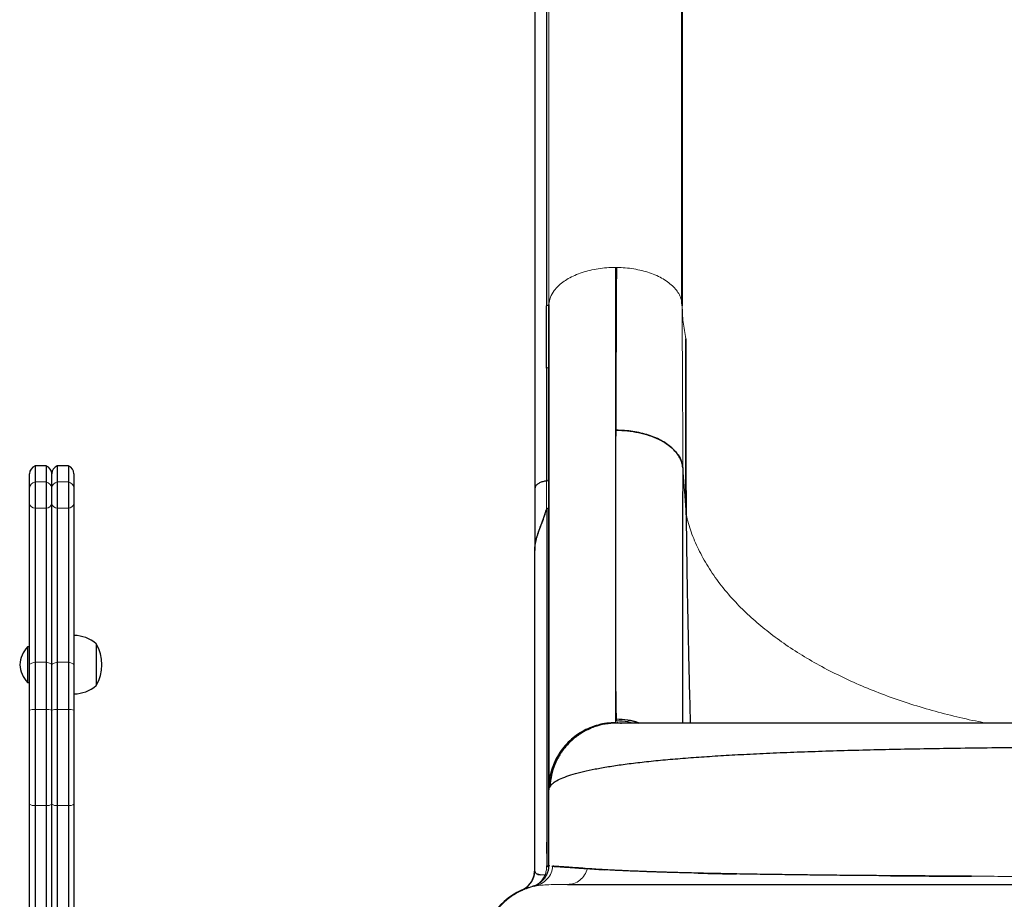
# Model space of a CAD drawing. Extents: x -73 to 368, y -9 to 452.
# Drawn here: x 139 to 161, y 189 to 209 of the extents above; entities that cross this region are included whole.
import ezdxf

# ---------------------------------------------------------------- set-up
doc = ezdxf.new("R2010")
doc.units = 0
doc.header["$LTSCALE"] = 0.125
doc.header["$MEASUREMENT"] = 0
doc.layers.add('CONTOUR', color=7, linetype='CONTINUOUS')

msp = doc.modelspace()

# ---------------------------------------------------------------- linework, layer by layer
at = {"layer": 'CONTOUR', "lineweight": 25}
for p, q in [((150.82222, 216.26753), (150.82222, 202.12749)), ((153.86686, 202.21418), (153.86686, 216.35422)), ((153.87342, 216.26995), (153.87342, 202.12991)), ((150.56182, 216.09073), (150.56182, 198.01631)), ((153.87342, 202.12991), (153.86356, 202.21405)), ((150.87342, 200.76377), (150.87443, 202.16153)), ((150.82134, 200.72842), (150.82134, 198.19303)), ((139.58179, 198.53147), (139.33179, 198.53147)), ((139.33179, 198.53147), (139.33179, 198.17165)), ((139.58179, 198.53147), (139.58179, 198.17165)), ((140.08179, 198.53147), (139.83179, 198.53147)), ((139.83179, 198.53147), (139.83179, 198.17165)), ((140.08179, 198.53147), (140.08179, 198.17165)), ((153.88505, 198.48808), (153.88507, 198.49395)), ((139.20679, 198.03849), (139.20679, 198.35469)), ((139.70679, 198.03849), (139.70679, 198.35469)), ((140.20679, 198.35469), (140.20679, 198.03849)), ((139.20679, 197.68427), (139.20679, 198.03849)), ((139.33179, 198.17165), (139.33179, 197.58362)), ((139.58179, 198.17165), (139.58179, 197.58362)), ((139.70679, 197.68427), (139.70679, 198.03849)), ((139.83179, 198.17165), (139.83179, 197.58362)), ((140.08179, 198.17165), (140.08179, 197.58362)), ((140.20679, 198.03849), (140.20679, 197.68427)), ((139.20679, 194.05462), (139.20679, 197.68427)), ((139.33179, 197.58362), (139.33179, 194.12276)), ((139.58179, 197.58362), (139.58179, 194.12276)), ((139.70679, 194.05462), (139.70679, 197.68427)), ((139.83179, 197.58362), (139.83179, 194.12276)), ((140.08179, 197.58362), (140.08179, 194.12276)), ((140.20679, 197.68427), (140.20679, 194.05462)), ((150.82866, 197.56756), (150.82866, 190.37005)), ((150.56092, 196.63269), (150.56092, 196.68338)), ((150.56092, 189.45868), (150.56092, 196.63269)), ((150.56201, 196.64674), (150.56199, 196.63269)), ((150.56199, 196.63269), (150.56199, 196.64645)), ((139.20679, 194.46815), (139.15992, 194.46815)), ((139.15992, 194.46815), (139.15992, 194.00916)), ((140.70679, 194.5369), (140.70679, 194.10595)), ((140.70679, 194.5369), (140.70679, 193.64429)), ((139.20679, 193.04367), (139.20679, 194.05462)), ((139.33179, 194.12276), (139.33179, 193.06121)), ((139.58179, 194.12276), (139.58179, 193.06121)), ((139.70679, 193.04367), (139.70679, 194.05462)), ((139.83179, 194.12276), (139.83179, 193.06121)), ((140.08179, 194.12276), (140.08179, 193.06121)), ((140.20679, 194.05462), (140.20679, 193.04367)), ((140.70679, 194.10595), (140.70679, 193.5994)), ((139.15992, 194.00916), (139.15992, 193.66815)), ((139.15992, 193.66815), (139.20679, 193.66815)), ((140.70679, 193.64429), (140.70679, 193.5994)), ((139.20679, 190.93346), (139.20679, 193.04367)), ((139.33179, 193.06121), (139.33179, 190.90269)), ((139.58179, 193.06121), (139.58179, 190.90269)), ((139.70679, 190.93346), (139.70679, 193.04367)), ((139.83179, 193.06121), (139.83179, 190.90269)), ((140.08179, 193.06121), (140.08179, 190.90269)), ((140.20679, 193.04367), (140.20679, 190.93346)), ((152.48887, 192.75686), (152.50602, 192.75611)), ((150.87342, 191.25914), (150.87342, 191.26555)), ((150.87342, 189.56714), (150.87342, 191.25914)), ((150.89246, 191.32249), (150.90146, 191.33861)), ((139.20679, 186.30743), (139.20679, 190.93346)), ((139.70679, 186.30743), (139.70679, 190.93346)), ((140.20679, 190.93346), (140.20679, 186.30743)), ((139.33179, 190.90269), (139.33179, 186.25627)), ((139.58179, 190.90269), (139.58179, 186.25627)), ((139.83179, 190.90269), (139.83179, 186.25627)), ((140.08179, 190.90269), (140.08179, 186.25627)), ((150.82866, 190.37005), (150.82866, 189.53111)), ((150.56452, 189.42728), (150.53392, 189.29347)), ((150.54822, 189.356), (150.56092, 189.45817)), ((150.55782, 189.39415), (150.56199, 189.45871)), ((150.94717, 189.54163), (150.96649, 189.54036)), ((150.54186, 189.32337), (150.50897, 189.24028)), ((150.57185, 189.10002), (150.5454, 189.09434)), ((150.54835, 189.09506), (150.64643, 189.12157))]:
    msp.add_line(p, q, dxfattribs=at)
at = {"layer": 'CONTOUR', "lineweight": 18}
for p, q in [((150.87443, 202.16153), (150.87443, 216.30157)), ((152.40189, 202.99062), (152.37342, 202.99062)), ((152.38568, 199.3344), (152.38736, 199.78556)), ((153.88507, 198.49395), (153.96189, 197.43418)), ((139.33179, 198.17165), (139.58179, 198.17165)), ((139.83179, 198.17165), (140.08179, 198.17165)), ((150.82134, 197.55312), (150.82134, 198.19303)), ((139.33179, 197.58362), (139.58179, 197.58362)), ((139.83179, 197.58362), (140.08179, 197.58362)), ((139.33179, 194.12276), (139.58179, 194.12276)), ((139.83179, 194.12276), (140.08179, 194.12276)), ((139.33179, 193.06121), (139.58179, 193.06121)), ((139.83179, 193.06121), (140.08179, 193.06121)), ((152.37342, 192.76499), (152.39596, 192.75611)), ((152.39894, 192.80409), (152.39719, 192.84352)), ((139.33179, 190.90269), (139.58179, 190.90269)), ((139.83179, 190.90269), (140.08179, 190.90269))]:
    msp.add_line(p, q, dxfattribs=at)
at = {"layer": 'CONTOUR', "lineweight": 25, "flags": 128}
msp.add_lwpolyline([(150.82134, 200.72842), (150.82186, 201.5119), (150.82222, 202.12749)], dxfattribs=at)
at = {"layer": 'CONTOUR', "lineweight": 18, "flags": 128}
for points in [[(139.33179, 194.12276), (139.30544, 194.11826), (139.28118, 194.11226), (139.2596, 194.1049), (139.2412, 194.09635), (139.22641, 194.08681), (139.2156, 194.07651), (139.20901, 194.0657), (139.20679, 194.05462)], [(139.70679, 194.05462), (139.70458, 194.0657), (139.69798, 194.07651), (139.68717, 194.08681), (139.67238, 194.09635), (139.65398, 194.1049), (139.6324, 194.11226), (139.60815, 194.11826), (139.58179, 194.12276)], [(139.83179, 194.12276), (139.80544, 194.11826), (139.78118, 194.11226), (139.7596, 194.1049), (139.7412, 194.09635), (139.72641, 194.08681), (139.7156, 194.07651), (139.70901, 194.0657), (139.70679, 194.05462)], [(140.20679, 194.05462), (140.20458, 194.0657), (140.19798, 194.07651), (140.18717, 194.08681), (140.17238, 194.09635), (140.15398, 194.1049), (140.1324, 194.11226), (140.10815, 194.11826), (140.08179, 194.12276)]]:
    msp.add_lwpolyline(points, dxfattribs=at)
at = {"layer": 'CONTOUR', "lineweight": 25}
for centre, radius, start, end in [((139.39429, 198.35469), 0.1875, 109.471221, 180), ((139.51929, 198.35469), 0.1875, 0, 70.528779), ((139.89429, 198.35469), 0.1875, 109.471221, 180), ((140.01929, 198.35469), 0.1875, 0, 70.528779), ((140.20483, 193.95875), 0.76565, 49.034755, 89.853154), ((139.68384, 194.00392), 0.7, 138.457204, 174.735668), ((139.89038, 194.06815), 0.94141, 330.137166, 29.862834), ((139.68384, 194.13238), 0.7, 185.264332, 221.542796), ((140.20483, 194.17755), 0.76565, 270.146846, 310.965245), ((150.82485, 189.57949), 0.05011, 270.234224, 345.73583), ((150.06199, 189.45865), 0.5, 293.935815, 348.405226), ((150.87342, 187.63065), 1.5, 109.604883, 180)]:
    msp.add_arc(centre, radius, start, end, dxfattribs=at)
at = {"layer": 'CONTOUR', "lineweight": 18}
for centre, radius, start, end in [((139.35656, 198.02315), 0.15055, 99.469784, 174.150576), ((139.55702, 198.02315), 0.15055, 5.849424, 80.530216), ((139.85656, 198.02315), 0.15055, 99.469784, 174.150576), ((140.05702, 198.02315), 0.15055, 5.849424, 80.530216), ((139.33535, 197.71598), 0.13241, 193.856452, 268.460117), ((139.57823, 197.71598), 0.13241, 271.539883, 346.143548), ((139.83535, 197.71598), 0.13241, 193.856452, 268.460117), ((140.07823, 197.71598), 0.13241, 271.539883, 346.143548), ((139.30793, 192.77705), 0.28516, 85.200718, 110.774432), ((139.60565, 192.77705), 0.28516, 69.225568, 94.799282), ((139.80793, 192.77705), 0.28516, 85.200718, 110.774432), ((140.10565, 192.77705), 0.28516, 69.225568, 94.799282), ((139.30972, 191.08231), 0.18097, 235.337143, 277.006248), ((139.60386, 191.08231), 0.18097, 262.993752, 304.662857), ((139.80972, 191.08231), 0.18097, 235.337143, 277.006248), ((140.10386, 191.08231), 0.18097, 262.993752, 304.662857)]:
    msp.add_arc(centre, radius, start, end, dxfattribs=at)
for points, knots in [([(150.87353, 202.16155), (150.88238, 202.21502), (150.90009, 202.32206), (150.98192, 202.45852), (151.08073, 202.57033), (151.18574, 202.65947), (151.31124, 202.7416), (151.45725, 202.81451), (151.62136, 202.87676), (151.79813, 202.9266), (151.98446, 202.9629), (152.17725, 202.98633), (152.30806, 202.98933), (152.37342, 202.99083)], [0, 0, 0, 0, 0.12184667, 0.24390532, 0.32534092, 0.40668181, 0.48791833, 0.57314965, 0.65850765, 0.74396649, 0.8294227, 0.9147743, 1, 1, 1, 1]), ([(152.37342, 202.99062), (152.37342, 202.68071), (152.37342, 202.06091), (152.37342, 201.17294), (152.37342, 200.48512), (152.37342, 200.0802), (152.37342, 199.93769), (152.37342, 199.89343), (152.37342, 199.84929), (152.37342, 199.79542), (152.37342, 199.72345), (152.37342, 199.49104), (152.37342, 199.11486), (152.37342, 198.58436), (152.37342, 198.04398), (152.37342, 197.49888), (152.37342, 196.96171), (152.37342, 196.43663), (152.37342, 195.92821), (152.37342, 195.45483), (152.37342, 195.01744), (152.37342, 194.61694), (152.37342, 194.25432), (152.37342, 193.92994), (152.37342, 193.64414), (152.37342, 193.39721), (152.37342, 193.18956), (152.37342, 193.02124), (152.37342, 192.89358), (152.37342, 192.80319), (152.37342, 192.77724), (152.37342, 192.76427)], [0, 0, 0, 0, 0.05118773, 0.10237271, 0.153554, 0.17474135, 0.17751591, 0.18029046, 0.183065, 0.18583955, 0.19047693, 0.19671965, 0.23016165, 0.26360449, 0.30341834, 0.34323388, 0.38305052, 0.42712112, 0.47119068, 0.51525814, 0.5593231, 0.60338618, 0.64744923, 0.69151441, 0.73558245, 0.77965297, 0.82372485, 0.86779665, 0.91186696, 0.9559348, 1, 1, 1, 1]), ([(153.86356, 202.21405), (153.8627, 202.22294), (153.85822, 202.26885), (153.82499, 202.35026), (153.7645, 202.456), (153.67937, 202.55634), (153.57344, 202.64968), (153.4472, 202.73427), (153.30216, 202.80826), (153.14149, 202.87082), (152.96818, 202.92136), (152.78518, 202.95877), (152.59549, 202.98369), (152.4664, 202.98803), (152.40189, 202.9902)], [0, 0, 0, 0, 0.02137777, 0.11036362, 0.19943157, 0.28848778, 0.37743683, 0.46625961, 0.55507946, 0.64402172, 0.73307004, 0.82213114, 0.9111125, 1, 1, 1, 1]), ([(150.82222, 202.12749), (150.82978, 202.12882), (150.84508, 202.13152), (150.86119, 202.14071), (150.87179, 202.15091), (150.87356, 202.15802), (150.87443, 202.16153)], [0, 0, 0, 0, 0.27704135, 0.56036229, 0.78236965, 1, 1, 1, 1]), ([(153.88507, 198.49395), (153.88541, 198.72023), (153.88608, 199.17277), (153.88282, 199.875), (153.87865, 200.59908), (153.8745, 201.34662), (153.87378, 201.86884), (153.87342, 202.12991)], [0, 0, 0, 0, 0.20019778, 0.40038151, 0.60040039, 0.80023029, 1, 1, 1, 1]), ([(153.87342, 202.12991), (153.87685, 202.00763), (153.88379, 201.76005), (153.93245, 201.51401), (153.95708, 201.38949)], [0, 0, 0, 0, 0.49390909, 1, 1, 1, 1]), ([(150.87342, 200.76377), (150.8723, 200.75917), (150.87004, 200.74985), (150.85622, 200.73909), (150.83976, 200.73141), (150.82743, 200.72941), (150.82134, 200.72842)], [0, 0, 0, 0, 0.27672738, 0.56043821, 0.78265367, 1, 1, 1, 1]), ([(152.37918, 194.58309), (152.37886, 194.72833), (152.3782, 195.0185), (152.37784, 195.5112), (152.37793, 196.04327), (152.37851, 196.61795), (152.37957, 197.23339), (152.38111, 197.89105), (152.3831, 198.58779), (152.38482, 199.08518), (152.38568, 199.33438)], [0, 0, 0, 0, 0.12566842, 0.25107994, 0.37599509, 0.50044282, 0.62477455, 0.74933296, 0.87440673, 1, 1, 1, 1]), ([(150.82134, 198.19303), (150.82825, 198.19422), (150.84224, 198.19662), (150.85861, 198.20526), (150.87073, 198.21596), (150.87253, 198.22427), (150.87342, 198.22838)], [0, 0, 0, 0, 0.24699454, 0.5, 0.75300546, 1, 1, 1, 1]), ([(153.9619, 197.43418), (153.99655, 197.30515), (154.06657, 197.04437), (154.23255, 196.65591), (154.44594, 196.26758), (154.7126, 195.88302), (155.01337, 195.52676), (155.33823, 195.19975), (155.6782, 194.90216), (156.0519, 194.61577), (156.45724, 194.34226), (156.8923, 194.08344), (157.35482, 193.84101), (157.84157, 193.61608), (158.3495, 193.40976), (158.87571, 193.22337), (159.41625, 193.05677), (159.96884, 192.91249), (160.40208, 192.81147), (160.65491, 192.76694), (160.71643, 192.75611)], [0, 0, 0, 0, 0.06115474, 0.1236005, 0.18719854, 0.25183252, 0.31736135, 0.37252739, 0.42809987, 0.48398076, 0.54005569, 0.59621319, 0.65234882, 0.70835537, 0.76411918, 0.81952977, 0.8744965, 0.92892295, 0.98270441, 1, 1, 1, 1]), ([(152.39719, 192.84363), (152.39605, 192.87343), (152.39376, 192.93297), (152.39072, 193.06696), (152.38797, 193.23289), (152.38555, 193.43379), (152.38345, 193.66834), (152.38169, 193.93764), (152.38022, 194.23894), (152.37953, 194.46822), (152.37918, 194.58309)], [0, 0, 0, 0, 0.12567885, 0.25104259, 0.37594866, 0.50051564, 0.62499114, 0.74960251, 0.87455455, 1, 1, 1, 1]), ([(152.49145, 192.75814), (152.47745, 192.7589), (152.44088, 192.76089), (152.40821, 192.77551), (152.40203, 192.79481), (152.39894, 192.80446)], [0, 0, 0, 0, 0.23658582, 0.61829782, 1, 1, 1, 1]), ([(150.57186, 189.10002), (150.6211, 189.11487), (150.72217, 189.14534), (150.84654, 189.24947), (150.93634, 189.38496), (150.95586, 189.48941), (150.96537, 189.54029)], [0, 0, 0, 0, 0.24358561, 0.5, 0.75641439, 1, 1, 1, 1]), ([(150.82506, 189.52938), (150.82385, 189.49913), (150.82146, 189.43903), (150.80055, 189.37747), (150.79016, 189.34688)], [0, 0, 0, 0, 0.503204416, 1, 1, 1, 1]), ([(151.29732, 189.13065), (151.34572, 189.13534), (151.44511, 189.14498), (151.57994, 189.2228), (151.68841, 189.33864), (151.72575, 189.43783), (151.74393, 189.48614)], [0, 0, 0, 0, 0.24351396, 0.5, 0.75648604, 1, 1, 1, 1]), ([(150.79014, 189.34688), (150.77581, 189.3153), (150.74711, 189.25208), (150.68062, 189.17767), (150.61204, 189.125), (150.56111, 189.10662), (150.542, 189.09973)], [0, 0, 0, 0, 0.27712069, 0.55468602, 0.83292409, 1, 1, 1, 1]), ([(150.79014, 189.34688), (150.77012, 189.3467), (150.73043, 189.34634), (150.69902, 189.34777), (150.68345, 189.34848)], [0, 0, 0, 0, 0.5044617, 1, 1, 1, 1]), ([(150.79016, 189.34688), (150.79452, 189.34628), (150.80338, 189.34505), (150.81398, 189.34597), (150.82202, 189.34877), (150.82449, 189.35227), (150.82571, 189.35399)], [0, 0, 0, 0, 0.246372656, 0.499958472, 0.753566052, 1, 1, 1, 1]), ([(160.37144, 189.31614), (160.59683, 189.31523), (161.04679, 189.3134), (161.73316, 189.31149), (162.42502, 189.31019), (163.12119, 189.3095), (163.67722, 189.30929), (164.00011, 189.30932), (164.09082, 189.30933)], [0, 0, 0, 0, 0.18584813, 0.37103341, 0.55683426, 0.74263134, 0.92769843, 1, 1, 1, 1]), ([(150.57185, 189.10002), (150.60288, 189.1049), (150.66487, 189.11463), (150.82444, 189.12406), (151.0285, 189.12998), (151.20756, 189.13042), (151.29732, 189.13065)], [0, 0, 0, 0, 0.25002716, 0.49939019, 0.74905901, 1, 1, 1, 1])]:
    msp.add_open_spline(points, degree=3, knots=knots, dxfattribs=at)
at = {"layer": 'CONTOUR', "lineweight": 25}
for points, knots in [([(152.38736, 199.78556), (152.38835, 200.03549), (152.39032, 200.53536), (152.39379, 201.32507), (152.3976, 202.1399), (152.40046, 202.70677), (152.40189, 202.9902)], [0, 0, 0, 0, 0.25000359, 0.500006, 0.75000493, 1, 1, 1, 1]), ([(150.87406, 202.15856), (150.87406, 201.95217), (150.87406, 201.50719), (150.87406, 200.85562), (150.87405, 200.2083), (150.87405, 199.6069), (150.87405, 199.05225), (150.87405, 198.54216), (150.87405, 198.0742), (150.87405, 197.64323), (150.87404, 197.24527), (150.87404, 196.87905), (150.87404, 196.5433), (150.87404, 196.23869), (150.87404, 195.96357), (150.87404, 195.71763), (150.87404, 195.49906), (150.87404, 195.30202), (150.87404, 195.11163), (150.87404, 194.91415), (150.87404, 194.70219), (150.87404, 194.47704), (150.87404, 194.24162), (150.87404, 193.99797), (150.87404, 193.74995), (150.87404, 193.49991), (150.87404, 193.25029), (150.87404, 193.00247), (150.87404, 192.75762), (150.87404, 192.51898), (150.87405, 192.29009), (150.87405, 192.07575), (150.87405, 191.87968), (150.87405, 191.7189), (150.87405, 191.59032), (150.87406, 191.49008), (150.87406, 191.41104), (150.87406, 191.35547), (150.87406, 191.3396), (150.87406, 191.3323)], [0, 0, 0, 0, 0.03199331, 0.06897833, 0.10439876, 0.13825467, 0.1705465, 0.20074003, 0.22942635, 0.25660584, 0.28227855, 0.30686976, 0.32989852, 0.35136458, 0.37126768, 0.38960765, 0.40609847, 0.42108125, 0.4355213, 0.45142218, 0.46917639, 0.48850876, 0.50941909, 0.5319072, 0.55597293, 0.58114448, 0.60783791, 0.63605365, 0.66579233, 0.69763694, 0.73106123, 0.76606522, 0.80264858, 0.84081064, 0.87190269, 0.90396832, 0.93700708, 0.97101867, 1, 1, 1, 1]), ([(153.95708, 201.38949), (153.95487, 200.96237), (153.95044, 200.1077), (153.95191, 198.78828), (153.95857, 197.8853), (153.9619, 197.43418)], [0, 0, 0, 0, 0.333291221, 0.666916336, 1, 1, 1, 1]), ([(153.96189, 197.43418), (153.95929, 197.77316), (153.95408, 198.45109), (153.95099, 199.44911), (153.95152, 200.43055), (153.95523, 201.06984), (153.95709, 201.38949)], [0, 0, 0, 0, 0.25002011, 0.50001834, 0.75000861, 1, 1, 1, 1]), ([(150.87342, 191.27933), (150.87342, 191.28714), (150.87342, 191.30672), (150.87342, 191.37487), (150.87342, 191.47917), (150.87342, 191.61694), (150.87342, 191.78657), (150.87342, 192.00362), (150.87342, 192.27603), (150.87342, 192.61306), (150.87342, 192.99622), (150.87342, 193.4255), (150.87342, 193.87378), (150.87342, 194.33123), (150.87342, 194.78939), (150.87342, 195.27626), (150.87342, 195.79183), (150.87342, 196.33611), (150.87342, 196.94098), (150.87342, 197.61024), (150.87342, 198.34788), (150.87342, 199.11924), (150.87342, 199.92169), (150.87342, 200.48281), (150.87342, 200.76377)], [0, 0, 0, 0, 0.02774569, 0.06948187, 0.11116477, 0.15284769, 0.19458396, 0.23642667, 0.28782983, 0.33908512, 0.39029122, 0.4415471, 0.49295146, 0.53580135, 0.57853719, 0.62121599, 0.66389501, 0.70663151, 0.74948251, 0.79966695, 0.84971897, 0.89973046, 0.94979353, 1, 1, 1, 1]), ([(152.38568, 199.3344), (152.47204, 199.33173), (152.6448, 199.3264), (152.89562, 199.28524), (153.13109, 199.22234), (153.34468, 199.13712), (153.52743, 199.0324), (153.67619, 198.91191), (153.78406, 198.77965), (153.8442, 198.6823), (153.85527, 198.62937), (153.85622, 198.62479)], [0, 0, 0, 0, 0.12432026, 0.24868877, 0.37311557, 0.49742374, 0.62160047, 0.74374333, 0.86609932, 0.98842158, 1, 1, 1, 1]), ([(153.88507, 198.49395), (153.87999, 198.53084), (153.86983, 198.60458), (153.82364, 198.71327), (153.75607, 198.81814), (153.6659, 198.91711), (153.55544, 199.00863), (153.42616, 199.09125), (153.27977, 199.16341), (153.11899, 199.2241), (152.94642, 199.27246), (152.76473, 199.30715), (152.57682, 199.32935), (152.44938, 199.33271), (152.38568, 199.33438)], [0, 0, 0, 0, 0.08411071, 0.16814297, 0.25206362, 0.33584897, 0.41946575, 0.50287299, 0.58608609, 0.66914302, 0.75204625, 0.83480457, 0.91743126, 1, 1, 1, 1]), ([(153.88507, 198.49395), (153.8843, 198.27462), (153.88275, 197.83467), (153.88088, 197.20588), (153.87933, 196.59952), (153.87813, 196.0199), (153.87727, 195.4719), (153.87675, 194.95647), (153.87657, 194.47406), (153.8767, 194.02329), (153.87718, 193.58524), (153.87809, 193.1725), (153.87892, 192.89127), (153.87956, 192.76652), (153.87961, 192.75611)], [0, 0, 0, 0, 0.08711698, 0.17475254, 0.26284058, 0.35132449, 0.4401553, 0.52767503, 0.61539634, 0.70325024, 0.79117078, 0.89108218, 0.99091083, 1, 1, 1, 1]), ([(150.56183, 198.01631), (150.56182, 198.0163), (150.5605, 198.01238), (150.56172, 198.00836), (150.56294, 198.00435)], [0, 0, 0, 0, 0.00280598, 1, 1, 1, 1]), ([(150.56352, 198.03653), (150.56352, 197.80848), (150.56352, 197.36775), (150.56352, 196.91044), (150.56352, 196.68976)], [0, 0, 0, 0, 0.51744674, 1, 1, 1, 1]), ([(150.82134, 198.19303), (150.79385, 198.18883), (150.73712, 198.18016), (150.66171, 198.15141), (150.60021, 198.10939), (150.56866, 198.06824), (150.567, 198.04232), (150.56662, 198.03642)], [0, 0, 0, 0, 0.21168762, 0.4369314, 0.66267912, 0.92313801, 1, 1, 1, 1]), ([(150.56235, 197.99919), (150.56215, 197.77339), (150.56175, 197.32246), (150.56136, 196.86239), (150.56116, 196.63269)], [0, 0, 0, 0, 0.50073393, 1, 1, 1, 1]), ([(150.87248, 197.60088), (150.87177, 197.59722), (150.87035, 197.58988), (150.86047, 197.58013), (150.84672, 197.57202), (150.83467, 197.56903), (150.82866, 197.56755)], [0, 0, 0, 0, 0.24768457, 0.49789872, 0.74947798, 1, 1, 1, 1]), ([(150.56116, 196.63269), (150.56246, 196.66467), (150.56516, 196.73129), (150.58226, 196.83405), (150.60901, 196.94203), (150.65206, 197.06787), (150.70881, 197.21309), (150.77097, 197.38061), (150.80401, 197.49377), (150.82134, 197.55312)], [0, 0, 0, 0, 0.09614817, 0.20027862, 0.31072203, 0.42793915, 0.59904089, 0.78970323, 1, 1, 1, 1]), ([(150.56199, 196.63269), (150.56385, 196.67397), (150.56758, 196.75668), (150.59336, 196.88135), (150.62857, 197.00158), (150.67515, 197.13045), (150.72728, 197.2661), (150.78089, 197.41075), (150.80826, 197.50534), (150.82186, 197.55231)], [0, 0, 0, 0, 0.12404466, 0.24853934, 0.37921129, 0.49909941, 0.663519, 0.8329045, 1, 1, 1, 1]), ([(153.9619, 197.43418), (153.96405, 197.21925), (153.96834, 196.78896), (153.97815, 196.11591), (153.99027, 195.42697), (154.00472, 194.72397), (154.02268, 193.95139), (154.03905, 193.29536), (154.05088, 192.87351), (154.05417, 192.75611)], [0, 0, 0, 0, 0.14848282, 0.29726487, 0.44616243, 0.59498771, 0.74355602, 0.92862674, 1, 1, 1, 1]), ([(152.37342, 192.76524), (152.30811, 192.76264), (152.17735, 192.75744), (151.98463, 192.71662), (151.79831, 192.65339), (151.62152, 192.56658), (151.45738, 192.45813), (151.30905, 192.32909), (151.1799, 192.18091), (151.07139, 192.01696), (150.98456, 191.84035), (150.9213, 191.65419), (150.88046, 191.46156), (150.87519, 191.33086), (150.87256, 191.26555)], [0, 0, 0, 0, 0.08318659, 0.16652539, 0.24998587, 0.33345838, 0.41683233, 0.50007435, 0.58329706, 0.6666256, 0.75004562, 0.83346475, 0.91678911, 1, 1, 1, 1]), ([(152.37342, 192.76499), (152.28554, 192.76036), (152.10974, 192.75111), (151.85434, 192.67874), (151.61505, 192.56627), (151.39895, 192.41335), (151.21416, 192.22626), (151.06534, 192.01122), (150.95669, 191.77545), (150.88682, 191.52442), (150.87789, 191.35182), (150.87342, 191.26555)], [0, 0, 0, 0, 0.111978689, 0.224019269, 0.336042725, 0.448021683, 0.559954579, 0.669942639, 0.77997212, 0.890016457, 1, 1, 1, 1]), ([(152.39596, 192.75611), (152.31136, 192.75174), (152.14205, 192.74299), (151.89556, 192.6752), (151.66312, 192.57099), (151.45124, 192.42892), (151.26844, 192.2533), (151.11921, 192.04998), (151.00631, 191.82635), (150.92778, 191.58745), (150.91023, 191.42152), (150.90146, 191.33861)], [0, 0, 0, 0, 0.111927015, 0.224009808, 0.336124246, 0.448076598, 0.559894466, 0.669865203, 0.779985573, 0.890068167, 1, 1, 1, 1]), ([(175.35088, 192.75611), (175.33079, 192.75611), (175.2906, 192.75611), (175.16969, 192.75611), (175.00575, 192.75611), (174.79611, 192.75611), (174.54272, 192.75611), (174.24583, 192.75611), (173.90767, 192.75611), (173.52949, 192.75611), (173.1144, 192.75611), (172.66486, 192.75611), (172.18269, 192.75611), (171.66806, 192.75611), (171.12379, 192.75611), (170.55211, 192.75611), (169.95657, 192.75611), (169.33955, 192.75611), (168.70309, 192.75611), (168.04816, 192.75611), (167.37784, 192.75611), (166.69488, 192.75611), (166.00239, 192.75611), (165.3026, 192.75611), (164.59759, 192.75611), (163.8883, 192.75611), (163.17777, 192.75611), (162.4691, 192.75611), (161.76589, 192.75611), (161.07065, 192.75611), (160.38595, 192.75611), (159.7149, 192.75611), (159.05962, 192.75611), (158.42246, 192.75611), (157.8042, 192.75611), (157.20747, 192.75611), (156.63538, 192.75611), (156.09053, 192.75611), (155.57465, 192.75611), (155.08995, 192.75611), (154.63855, 192.75611), (154.22251, 192.75611), (153.84466, 192.75611), (153.50604, 192.75611), (153.20794, 192.75611), (152.95253, 192.75611), (152.74159, 192.75611), (152.57706, 192.75611), (152.45625, 192.75611), (152.41607, 192.75611), (152.39596, 192.75611)], [0, 0, 0, 0, 0.02083061, 0.04166966, 0.06261215, 0.08329774, 0.1040169, 0.12485987, 0.14568217, 0.16651918, 0.18745678, 0.20816403, 0.22889162, 0.24972085, 0.27056864, 0.29139507, 0.31227883, 0.33303512, 0.35379267, 0.37462781, 0.39547693, 0.41628121, 0.43711588, 0.45790779, 0.47868748, 0.49952948, 0.52047345, 0.54135657, 0.56225468, 0.5831664, 0.60401311, 0.62487033, 0.645686, 0.6664544, 0.68725197, 0.70816717, 0.72898248, 0.74977663, 0.77066048, 0.79147692, 0.81230777, 0.83321457, 0.85399581, 0.87473747, 0.89570207, 0.91656165, 0.93740721, 0.95830659, 0.97913902, 1, 1, 1, 1]), ([(152.89756, 192.75611), (152.89565, 192.75696), (152.81707, 192.79201), (152.64821, 192.8284), (152.48083, 192.83855), (152.39719, 192.84363)], [0, 0, 0, 0, 0.01227593, 0.50648961, 1, 1, 1, 1]), ([(152.75323, 192.75611), (152.7189, 192.76594), (152.60371, 192.79892), (152.48339, 192.80217), (152.39894, 192.80446)], [0, 0, 0, 0, 0.29803722, 1, 1, 1, 1]), ([(152.64884, 192.82173), (152.65008, 192.82163), (152.73636, 192.81423), (152.81879, 192.78496), (152.90004, 192.75611)], [0, 0, 0, 0, 0.01438197, 1, 1, 1, 1]), ([(150.90146, 191.33861), (150.92183, 191.36234), (150.96247, 191.4097), (151.07601, 191.4787), (151.22665, 191.54524), (151.41755, 191.60884), (151.64606, 191.66918), (151.91074, 191.72589), (152.20897, 191.77868), (152.54382, 191.8283), (152.91623, 191.87468), (153.32672, 191.91788), (153.76821, 191.95733), (154.23769, 191.99313), (154.73214, 192.02544), (155.26532, 192.05532), (155.83917, 192.08282), (156.45591, 192.10789), (157.0964, 192.12997), (157.75683, 192.14922), (158.43344, 192.16579), (159.12495, 192.17991), (159.85483, 192.19216), (160.62416, 192.20241), (161.43052, 192.21051), (162.24583, 192.21622), (163.06678, 192.21958), (163.8657, 192.22063), (164.6385, 192.21962), (165.38161, 192.21678), (166.11829, 192.21204), (166.8487, 192.20538), (167.57269, 192.19667), (168.28767, 192.18582), (169.01263, 192.1723), (169.74179, 192.15575), (170.47127, 192.13564), (171.17799, 192.1122), (171.86002, 192.08504), (172.48464, 192.05528), (173.05161, 192.02325), (173.56338, 191.98936), (174.04662, 191.95177), (174.50034, 191.91007), (174.92295, 191.86404), (175.30982, 191.81348), (175.66141, 191.75882), (175.86107, 191.71873), (175.96079, 191.69871)], [0, 0, 0, 0, 0.0200838, 0.04007331, 0.05997267, 0.07987171, 0.09979228, 0.11966212, 0.13942211, 0.15904031, 0.17951804, 0.2000107, 0.2205196, 0.24098927, 0.2613226, 0.2815338, 0.30353541, 0.32558379, 0.34767102, 0.3696774, 0.39155736, 0.41334488, 0.4351517, 0.4592293, 0.48336929, 0.5074402, 0.53150131, 0.55559819, 0.57747382, 0.59925414, 0.62095187, 0.64266853, 0.66449684, 0.68644188, 0.7083787, 0.73242937, 0.75643402, 0.78053728, 0.80481813, 0.82920391, 0.85036734, 0.87149106, 0.89265328, 0.91396244, 0.93542858, 0.95698752, 0.9785161, 1, 1, 1, 1]), ([(150.92362, 191.36106), (150.91072, 191.34698), (150.87925, 191.31264), (150.87559, 191.27899), (150.87342, 191.25914)], [0, 0, 0, 0, 0.41011208, 1, 1, 1, 1]), ([(150.87342, 191.26555), (150.87427, 191.27766), (150.87536, 191.29317), (150.8866, 191.31222), (150.88906, 191.31641)], [0, 0, 0, 0, 0.78052058, 1, 1, 1, 1]), ([(150.82866, 190.24811), (150.82857, 190.22), (150.82823, 190.1202), (150.82571, 189.9509), (150.82879, 189.74015), (150.82764, 189.6003), (150.82705, 189.52966)], [0, 0, 0, 0, 0.117361402, 0.416658909, 0.70534114, 1, 1, 1, 1]), ([(150.8748, 189.56141), (150.8734, 189.53533), (150.87055, 189.48222), (150.84999, 189.40339), (150.81686, 189.32704), (150.77061, 189.25661), (150.71338, 189.1951), (150.64766, 189.14513), (150.57692, 189.10686), (150.52692, 189.09166), (150.50239, 189.0842)], [0, 0, 0, 0, 0.12021349, 0.24478322, 0.37238624, 0.50146169, 0.63032891, 0.75732928, 0.8809638, 1, 1, 1, 1]), ([(150.56092, 189.42671), (150.56092, 189.42924), (150.56092, 189.45707), (150.56092, 189.45789), (150.56092, 189.45863)], [0, 0, 0, 0, 0.091054787, 1, 1, 1, 1]), ([(150.68374, 189.34966), (150.66188, 189.35285), (150.62893, 189.35767), (150.60109, 189.36957), (150.57959, 189.38543), (150.56446, 189.41264), (150.56281, 189.44254), (150.562, 189.45735)], [0, 0, 0, 0, 0.247690533, 0.373270626, 0.500767867, 0.752655388, 1, 1, 1, 1]), ([(150.82866, 189.53111), (150.83467, 189.53267), (150.84672, 189.53579), (150.86047, 189.54411), (150.87035, 189.55406), (150.87177, 189.56154), (150.87248, 189.56526)], [0, 0, 0, 0, 0.2505221, 0.50210162, 0.75231581, 1, 1, 1, 1]), ([(150.87342, 189.56703), (150.87356, 189.56564), (150.87384, 189.56296), (150.87596, 189.55947), (150.879, 189.55646), (150.88283, 189.55392), (150.88671, 189.55195), (150.88956, 189.55087), (150.89069, 189.55045)], [0, 0, 0, 0, 0.208647767, 0.40319549, 0.583536947, 0.749573658, 0.901214872, 1, 1, 1, 1]), ([(151.74393, 189.48614), (151.67417, 189.49139), (151.53489, 189.50187), (151.35906, 189.51466), (151.19989, 189.52583), (151.06249, 189.53491), (150.99778, 189.53849), (150.96536, 189.54029)], [0, 0, 0, 0, 0.18708407, 0.37354964, 0.55977884, 0.77947419, 1, 1, 1, 1]), ([(150.96646, 189.54004), (150.97574, 189.53954), (150.99458, 189.53852), (151.02825, 189.53655), (151.06607, 189.53423), (151.10772, 189.53158), (151.15306, 189.52859), (151.2032, 189.52522), (151.2596, 189.52134), (151.32341, 189.51687), (151.39606, 189.5117), (151.47266, 189.50618), (151.55428, 189.50021), (151.64185, 189.49376), (151.70864, 189.48878), (151.74393, 189.48615)], [0, 0, 0, 0, 0.06859753, 0.13939523, 0.21241915, 0.28341942, 0.3527932, 0.42497521, 0.50000332, 0.57803717, 0.66141597, 0.75022909, 0.82359835, 0.90679768, 1, 1, 1, 1]), ([(151.74394, 189.48618), (151.81357, 189.48121), (151.93382, 189.47262), (152.07375, 189.46455), (152.13266, 189.46115)], [0, 0, 0, 0, 0.57902895, 1, 1, 1, 1]), ([(153.08469, 189.41871), (153.07421, 189.41909), (153.04919, 189.41999), (153.00506, 189.4216), (152.94762, 189.42374), (152.87651, 189.42645), (152.79245, 189.42976), (152.68927, 189.43399), (152.58046, 189.43869), (152.47281, 189.4436), (152.37809, 189.44815), (152.2566, 189.45426), (152.11731, 189.46181), (151.96978, 189.47066), (151.8475, 189.47863), (151.77682, 189.48375), (151.74416, 189.48612)], [0, 0, 0, 0, 0.01934719, 0.04617174, 0.08222631, 0.12751024, 0.18202285, 0.24576349, 0.33273215, 0.40478687, 0.47329834, 0.53886742, 0.67694182, 0.79982143, 0.90750712, 1, 1, 1, 1]), ([(156.24304, 189.34974), (156.16235, 189.35084), (155.99664, 189.35309), (155.74745, 189.35675), (155.49053, 189.36076), (155.22723, 189.36518), (154.95169, 189.37016), (154.67762, 189.37552), (154.41879, 189.38104), (154.19126, 189.38628), (153.99285, 189.39118), (153.82016, 189.39573), (153.68699, 189.39945), (153.58215, 189.40251), (153.49781, 189.40504), (153.41254, 189.40768), (153.32856, 189.41037), (153.2459, 189.4131), (153.16445, 189.41588), (153.11128, 189.41777), (153.08469, 189.41871)], [0, 0, 0, 0, 0.06547655, 0.13447251, 0.20698889, 0.28302659, 0.36261902, 0.45173819, 0.53352859, 0.60657323, 0.67257992, 0.73154907, 0.78348123, 0.81235754, 0.84363365, 0.87490882, 0.90618305, 0.93745631, 0.96872863, 1, 1, 1, 1]), ([(154.22819, 189.3855), (154.376, 189.38218), (154.65019, 189.37603), (154.95127, 189.37034), (155.09004, 189.36772)], [0, 0, 0, 0, 0.53906666, 1, 1, 1, 1]), ([(150.26405, 189.00129), (150.29504, 189.01736), (150.35827, 189.05015), (150.43771, 189.12435), (150.50445, 189.21498), (150.52845, 189.28656), (150.5407, 189.32309)], [0, 0, 0, 0, 0.23815172, 0.4858445, 0.73761351, 1, 1, 1, 1]), ([(150.60876, 189.36718), (150.61544, 189.36331), (150.63256, 189.35341), (150.66418, 189.35035), (150.68345, 189.34848)], [0, 0, 0, 0, 0.39058662, 1, 1, 1, 1]), ([(160.37138, 189.31644), (160.27312, 189.31687), (160.05909, 189.3178), (159.71222, 189.31948), (159.3335, 189.32153), (158.94368, 189.32391), (158.56499, 189.3265), (158.1381, 189.32972), (157.66899, 189.33373), (157.1652, 189.33868), (156.68977, 189.34396), (156.38948, 189.34785), (156.24304, 189.34974)], [0, 0, 0, 0, 0.06642115, 0.14467912, 0.23682533, 0.32756358, 0.41689445, 0.50481768, 0.63405515, 0.76012124, 0.88301402, 1, 1, 1, 1]), ([(158.55578, 189.32661), (158.61658, 189.32619), (158.87407, 189.32443), (159.34221, 189.32149), (159.88768, 189.31836), (160.23394, 189.31677), (160.37144, 189.31614)], [0, 0, 0, 0, 0.10420202, 0.44125838, 0.77812777, 1, 1, 1, 1]), ([(150.61469, 189.10733), (150.59608, 189.10364), (150.56145, 189.09679), (150.50064, 189.08117), (150.43701, 189.06197), (150.36646, 189.03722), (150.2913, 189.00711), (150.21173, 188.96994), (150.12161, 188.92076), (150.01996, 188.85513), (149.90336, 188.76463), (149.79118, 188.65618), (149.68836, 188.53268), (149.60019, 188.40219), (149.52017, 188.2503), (149.4548, 188.07859), (149.40743, 187.89063), (149.39695, 187.75924), (149.39162, 187.69241)], [0, 0, 0, 0, 0.06146012, 0.1143163, 0.15688727, 0.19219264, 0.22645875, 0.26680108, 0.31389657, 0.36781021, 0.43363368, 0.5171791, 0.58245864, 0.65492836, 0.73393941, 0.81858992, 0.9077297, 1, 1, 1, 1]), ([(151.29732, 189.13065), (151.3607, 189.13065), (151.48713, 189.13065), (151.72277, 189.13065), (151.99128, 189.13065), (152.29598, 189.13065), (152.63597, 189.13065), (153.01086, 189.13065), (153.41813, 189.13065), (153.85616, 189.13065), (154.32308, 189.13065), (154.81887, 189.13065), (155.34353, 189.13065), (155.89631, 189.13065), (156.47353, 189.13065), (157.07217, 189.13065), (157.68943, 189.13065), (158.3253, 189.13065), (158.97975, 189.13065), (159.65172, 189.13065), (160.33698, 189.13065), (161.03163, 189.13065), (161.73262, 189.13065), (162.43991, 189.13065), (163.1535, 189.13065), (163.87148, 189.13065), (164.58959, 189.13065), (165.30358, 189.13065), (166.01103, 189.13065), (166.71191, 189.13065), (167.40621, 189.13065), (168.0914, 189.13065), (168.76358, 189.13065), (169.41856, 189.13065), (170.0547, 189.13065), (170.67198, 189.13065), (171.27039, 189.13065), (171.84736, 189.13065), (172.39998, 189.13065), (172.92472, 189.13065), (173.42069, 189.13065), (173.88787, 189.13065), (174.32625, 189.13065), (174.7337, 189.13065), (175.10861, 189.13065), (175.44842, 189.13065), (175.75312, 189.13065), (176.02183, 189.13065), (176.25782, 189.13065), (176.38458, 189.13065), (176.44815, 189.13065)], [0, 0, 0, 0, 0.02075161, 0.041390918, 0.061979261, 0.082578428, 0.103250115, 0.124055372, 0.144958584, 0.165739053, 0.186459376, 0.207182693, 0.227972119, 0.24889017, 0.269915467, 0.290806501, 0.311626519, 0.332439413, 0.353309142, 0.374299145, 0.39537298, 0.416312091, 0.437180082, 0.458041203, 0.478959771, 0.499999574, 0.521058541, 0.54198854, 0.562853215, 0.583716805, 0.604643562, 0.625697157, 0.646709323, 0.667592592, 0.688410285, 0.709226322, 0.730104636, 0.751108595, 0.772022863, 0.792810774, 0.813534708, 0.834257625, 0.855042493, 0.875951721, 0.896721234, 0.917370789, 0.937961688, 0.958555756, 0.979214787, 1, 1, 1, 1])]:
    msp.add_open_spline(points, degree=3, knots=knots, dxfattribs=at)

doc.saveas('drawing.dxf')
